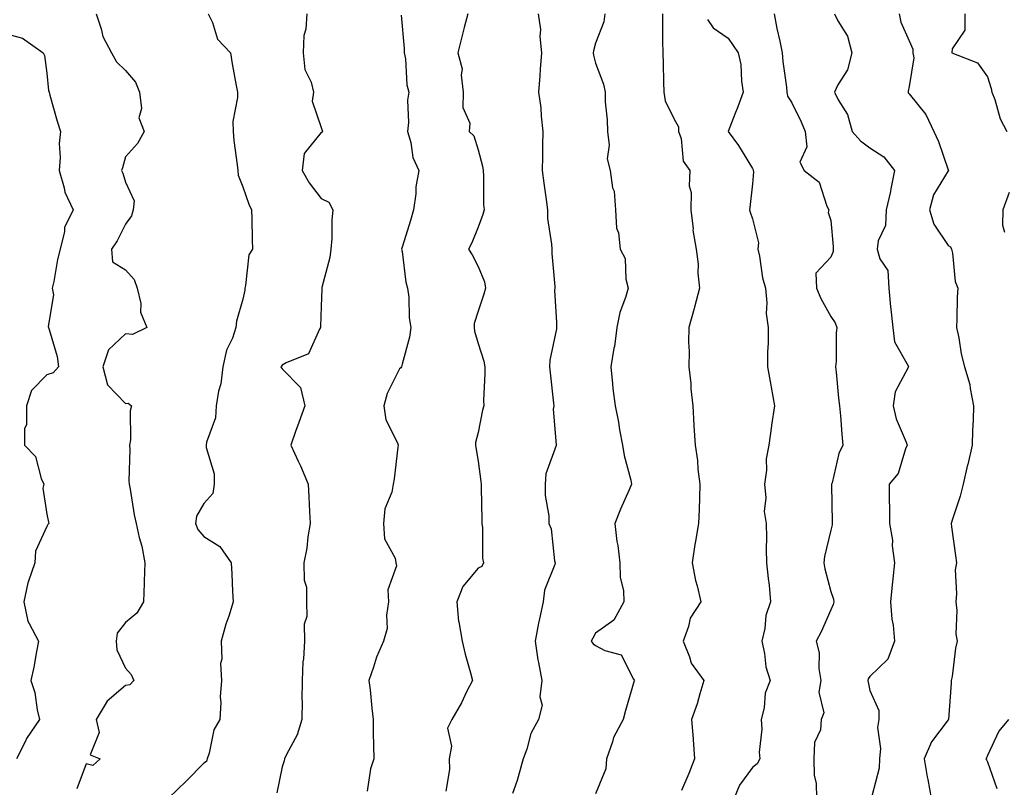
# Model space of a CAD drawing. Units: inches. Extents: x 1034483 to 1037123, y 7229258 to 7231898.
# Drawn here: x 1036611 to 1036862, y 7230185 to 7230380 of the extents above; entities that cross this region are included whole.
import ezdxf

# ---------------------------------------------------------------- set-up
doc = ezdxf.new("R2010")
doc.units = ezdxf.units.IN
doc.header["$MEASUREMENT"] = 0
doc.layers.add('Contour_10347229', color=7, linetype='Continuous', true_color=0x1a8337)

msp = doc.modelspace()

# ---------------------------------------------------------------- linework, layer by layer
at = {"layer": 'Contour_10347229'}
for points in [[(1036630.63, 7230381.92, 2857), (1036631.92, 7230378.04, 2857), (1036632.29, 7230376.15, 2857), (1036634.5, 7230371.92, 2857), (1036635.82, 7230369.68, 2857), (1036638.05, 7230367.45, 2857), (1036640.61, 7230364.49, 2857), (1036641.64, 7230361.92, 2857), (1036642.19, 7230357.78, 2857), (1036641.53, 7230355.4, 2857), (1036642.84, 7230351.92, 2857), (1036641.12, 7230348.85, 2857), (1036638.05, 7230345.44, 2857), (1036637.33, 7230342.63, 2857), (1036637.09, 7230341.92, 2857), (1036637.44, 7230341.31, 2857), (1036638.05, 7230339, 2857), (1036640.32, 7230334.2, 2857), (1036640.06, 7230331.92, 2857), (1036639.61, 7230330.36, 2857), (1036638.05, 7230328.3, 2857), (1036635.98, 7230323.99, 2857), (1036634.51, 7230321.92, 2857), (1036634.77, 7230318.64, 2857), (1036638.05, 7230316.66, 2857), (1036640.28, 7230314.16, 2857), (1036641.1, 7230311.92, 2857), (1036641.96, 7230308, 2857), (1036641.94, 7230305.82, 2857), (1036643.5, 7230301.92, 2857), (1036639.87, 7230300.1, 2857), (1036638.05, 7230300.27, 2857), (1036633.79, 7230296.18, 2857), (1036632.33, 7230291.92, 2857), (1036633.46, 7230287.33, 2857), (1036638.05, 7230282.57, 2857), (1036638.75, 7230282.62, 2857), (1036639.65, 7230281.92, 2857), (1036639.28, 7230280.7, 2857), (1036639.4, 7230273.27, 2857), (1036639.14, 7230271.92, 2857), (1036639.22, 7230270.76, 2857), (1036638.93, 7230262.8, 2857), (1036639.01, 7230261.92, 2857), (1036639.26, 7230260.72, 2857), (1036640.28, 7230254.14, 2857), (1036640.8, 7230251.92, 2857), (1036641.59, 7230248.38, 2857), (1036642.25, 7230246.12, 2857), (1036643.03, 7230241.92, 2857), (1036642.85, 7230237.12, 2857), (1036642.82, 7230236.69, 2857), (1036642.64, 7230231.92, 2857), (1036640.94, 7230229.03, 2857), (1036638.05, 7230226.72, 2857), (1036635.98, 7230223.99, 2857), (1036635.67, 7230221.92, 2857), (1036635.84, 7230219.71, 2857), (1036638.05, 7230215.03, 2857), (1036639.57, 7230213.44, 2857), (1036640.22, 7230211.92, 2857), (1036639.22, 7230210.75, 2857), (1036638.05, 7230210.62, 2857), (1036633.38, 7230206.6, 2857), (1036630.57, 7230201.92, 2857), (1036631.35, 7230198.63, 2857), (1036629.1, 7230192.97, 2857), (1036631.62, 7230191.92, 2857), (1036629.77, 7230190.2, 2857), (1036628.05, 7230190.68, 2857), (1036625.71, 7230184.25, 2857)], [(1036659.2, 7230381.92, 2858), (1036660.28, 7230379.69, 2858), (1036661.6, 7230375.47, 2858), (1036664.91, 7230371.92, 2858), (1036665.3, 7230369.17, 2858), (1036666.37, 7230363.59, 2858), (1036666.64, 7230361.92, 2858), (1036666.66, 7230360.53, 2858), (1036665.49, 7230354.48, 2858), (1036665.53, 7230351.92, 2858), (1036665.69, 7230349.57, 2858), (1036666.6, 7230343.37, 2858), (1036666.72, 7230341.92, 2858), (1036666.88, 7230340.74, 2858), (1036668.05, 7230337.78, 2858), (1036669.53, 7230333.41, 2858), (1036670.26, 7230331.92, 2858), (1036670.34, 7230329.63, 2858), (1036670.39, 7230324.26, 2858), (1036670.47, 7230321.92, 2858), (1036669.57, 7230320.41, 2858), (1036668.75, 7230312.61, 2858), (1036668.52, 7230311.92, 2858), (1036668.54, 7230311.42, 2858), (1036668.05, 7230309.13, 2858), (1036666.43, 7230303.53, 2858), (1036666.27, 7230301.92, 2858), (1036665.35, 7230299.21, 2858), (1036663.85, 7230296.12, 2858), (1036662.91, 7230291.92, 2858), (1036662.44, 7230287.53, 2858), (1036661.84, 7230285.72, 2858), (1036661.23, 7230281.92, 2858), (1036661.06, 7230278.91, 2858), (1036658.79, 7230272.65, 2858), (1036658.71, 7230271.92, 2858), (1036658.71, 7230271.27, 2858), (1036660.69, 7230264.57, 2858), (1036660.71, 7230261.92, 2858), (1036660.35, 7230259.62, 2858), (1036658.05, 7230256.99, 2858), (1036656.19, 7230253.77, 2858), (1036655.98, 7230251.92, 2858), (1036656.51, 7230250.38, 2858), (1036658.05, 7230248.59, 2858), (1036662.19, 7230246.05, 2858), (1036665.06, 7230241.92, 2858), (1036665.22, 7230239.08, 2858), (1036665.41, 7230234.56, 2858), (1036665.55, 7230231.92, 2858), (1036664.42, 7230228.29, 2858), (1036663.66, 7230226.3, 2858), (1036662.52, 7230221.92, 2858), (1036662.66, 7230217.32, 2858), (1036662.35, 7230216.22, 2858), (1036662.56, 7230211.92, 2858), (1036662.25, 7230207.72, 2858), (1036662.39, 7230206.25, 2858), (1036662.13, 7230201.92, 2858), (1036660.63, 7230199.33, 2858), (1036659.44, 7230193.32, 2858), (1036658.95, 7230191.92, 2858), (1036658.77, 7230191.2, 2858), (1036658.05, 7230190.79, 2858), (1036653.69, 7230186.29, 2858), (1036649.03, 7230181.92, 2858)], [(1036684.34, 7230381.92, 2859), (1036684.09, 7230377.96, 2859), (1036683.56, 7230376.41, 2859), (1036683.4, 7230371.92, 2859), (1036683.81, 7230367.68, 2859), (1036685.47, 7230364.5, 2859), (1036686.04, 7230361.92, 2859), (1036685.75, 7230359.63, 2859), (1036688.05, 7230352.94, 2859), (1036688.28, 7230352.14, 2859), (1036688.32, 7230351.92, 2859), (1036688.25, 7230351.72, 2859), (1036688.05, 7230351.61, 2859), (1036683.67, 7230346.3, 2859), (1036683.21, 7230341.92, 2859), (1036684.96, 7230338.83, 2859), (1036688.05, 7230334.82, 2859), (1036689.98, 7230333.84, 2859), (1036691, 7230331.92, 2859), (1036690.71, 7230329.27, 2859), (1036690.76, 7230324.63, 2859), (1036690.51, 7230321.92, 2859), (1036690.22, 7230319.74, 2859), (1036688.21, 7230312.08, 2859), (1036688.17, 7230311.92, 2859), (1036688.19, 7230311.79, 2859), (1036688.05, 7230307.24, 2859), (1036687.84, 7230302.13, 2859), (1036687.89, 7230301.92, 2859), (1036687.6, 7230301.46, 2859), (1036684.79, 7230295.19, 2859), (1036679.07, 7230292.94, 2859), (1036678.05, 7230292.31, 2859), (1036677.87, 7230292.09, 2859), (1036677.76, 7230291.92, 2859), (1036677.82, 7230291.7, 2859), (1036678.05, 7230291.34, 2859), (1036682.78, 7230286.64, 2859), (1036683.85, 7230281.92, 2859), (1036682.33, 7230277.65, 2859), (1036681.49, 7230275.36, 2859), (1036680.26, 7230271.92, 2859), (1036682.19, 7230267.79, 2859), (1036682.78, 7230266.64, 2859), (1036684.67, 7230261.92, 2859), (1036684.87, 7230258.74, 2859), (1036685, 7230254.96, 2859), (1036685.2, 7230251.92, 2859), (1036684.63, 7230248.49, 2859), (1036684.32, 7230245.65, 2859), (1036683.62, 7230241.92, 2859), (1036683.64, 7230237.5, 2859), (1036684.26, 7230235.71, 2859), (1036684.3, 7230231.92, 2859), (1036684.38, 7230228.25, 2859), (1036683.69, 7230226.29, 2859), (1036683.73, 7230221.92, 2859), (1036683.5, 7230217.38, 2859), (1036683.36, 7230216.61, 2859), (1036683.19, 7230211.92, 2859), (1036683.11, 7230206.98, 2859), (1036683.13, 7230206.83, 2859), (1036683.05, 7230201.92, 2859), (1036681.9, 7230198.07, 2859), (1036679.18, 7230193.05, 2859), (1036678.69, 7230191.92, 2859), (1036678.54, 7230191.43, 2859), (1036678.05, 7230189.85, 2859), (1036676.74, 7230183.23, 2859)], [(1036708.42, 7230381.56, 2860), (1036709.2, 7230373.08, 2860), (1036709.2, 7230371.92, 2860), (1036709.5, 7230370.47, 2860), (1036709.91, 7230363.77, 2860), (1036710.43, 7230361.92, 2860), (1036710.04, 7230359.93, 2860), (1036710.34, 7230354.21, 2860), (1036710.04, 7230351.92, 2860), (1036710.88, 7230349.08, 2860), (1036711.37, 7230345.25, 2860), (1036712.97, 7230341.92, 2860), (1036712.19, 7230337.77, 2860), (1036712.15, 7230336.02, 2860), (1036711.57, 7230331.92, 2860), (1036710.78, 7230329.19, 2860), (1036708.77, 7230322.65, 2860), (1036708.56, 7230321.92, 2860), (1036708.71, 7230321.27, 2860), (1036709.59, 7230313.46, 2860), (1036710.02, 7230311.92, 2860), (1036710.35, 7230309.61, 2860), (1036710.47, 7230304.34, 2860), (1036710.94, 7230301.92, 2860), (1036710.55, 7230299.42, 2860), (1036708.67, 7230292.54, 2860), (1036708.56, 7230291.92, 2860), (1036708.32, 7230291.66, 2860), (1036708.05, 7230291.41, 2860), (1036704.87, 7230285.1, 2860), (1036704.03, 7230281.92, 2860), (1036704.48, 7230278.35, 2860), (1036707.5, 7230272.47, 2860), (1036707.64, 7230271.92, 2860), (1036707.56, 7230271.43, 2860), (1036706.68, 7230263.29, 2860), (1036706.41, 7230261.92, 2860), (1036706.06, 7230259.93, 2860), (1036704.3, 7230255.66, 2860), (1036703.95, 7230251.92, 2860), (1036704.18, 7230248.06, 2860), (1036706.88, 7230243.1, 2860), (1036707.07, 7230241.92, 2860), (1036707.23, 7230241.11, 2860), (1036705, 7230234.98, 2860), (1036705.22, 7230231.92, 2860), (1036704.65, 7230228.53, 2860), (1036704.83, 7230225.13, 2860), (1036703.93, 7230221.92, 2860), (1036702.17, 7230217.8, 2860), (1036701.41, 7230215.29, 2860), (1036700.22, 7230211.92, 2860), (1036700.49, 7230209.49, 2860), (1036700.92, 7230204.8, 2860), (1036701.25, 7230201.92, 2860), (1036701.31, 7230198.66, 2860), (1036701.39, 7230195.26, 2860), (1036701.45, 7230191.92, 2860), (1036700.59, 7230189.38, 2860), (1036699.77, 7230183.63, 2860)], [(1036725.41, 7230381.92, 2861), (1036724.55, 7230378.42, 2861), (1036723.93, 7230376.05, 2861), (1036722.93, 7230371.92, 2861), (1036724.03, 7230367.9, 2861), (1036723.73, 7230366.24, 2861), (1036724.28, 7230361.92, 2861), (1036724.18, 7230358.05, 2861), (1036725.96, 7230354.01, 2861), (1036725.8, 7230351.92, 2861), (1036726.96, 7230350.83, 2861), (1036728.05, 7230347.2, 2861), (1036729.2, 7230343.07, 2861), (1036729.34, 7230341.92, 2861), (1036729.48, 7230340.49, 2861), (1036729.44, 7230333.32, 2861), (1036729.61, 7230331.92, 2861), (1036729.26, 7230330.71, 2861), (1036728.05, 7230327.5, 2861), (1036726.45, 7230323.52, 2861), (1036725.63, 7230321.92, 2861), (1036726.57, 7230320.43, 2861), (1036728.05, 7230317.5, 2861), (1036729.67, 7230313.54, 2861), (1036729.94, 7230311.92, 2861), (1036729.55, 7230310.42, 2861), (1036728.05, 7230306.04, 2861), (1036727.05, 7230302.92, 2861), (1036727.03, 7230301.92, 2861), (1036727.13, 7230300.99, 2861), (1036728.05, 7230297.81, 2861), (1036729.5, 7230293.36, 2861), (1036729.77, 7230291.92, 2861), (1036729.79, 7230290.18, 2861), (1036729.46, 7230283.34, 2861), (1036729.5, 7230281.92, 2861), (1036729.16, 7230280.81, 2861), (1036728.05, 7230275.12, 2861), (1036727.39, 7230272.58, 2861), (1036727.42, 7230271.92, 2861), (1036727.46, 7230271.33, 2861), (1036728.05, 7230267.85, 2861), (1036728.77, 7230262.64, 2861), (1036728.85, 7230261.92, 2861), (1036728.83, 7230261.14, 2861), (1036729.03, 7230252.9, 2861), (1036729.01, 7230251.92, 2861), (1036729.16, 7230250.8, 2861), (1036729.18, 7230243.06, 2861), (1036729.44, 7230241.92, 2861), (1036728.99, 7230240.97, 2861), (1036728.05, 7230240.55, 2861), (1036724.14, 7230235.83, 2861), (1036722.64, 7230231.92, 2861), (1036723.07, 7230226.95, 2861), (1036723.13, 7230226.85, 2861), (1036724.03, 7230221.92, 2861), (1036724.73, 7230218.61, 2861), (1036726.14, 7230213.83, 2861), (1036726.6, 7230211.92, 2861), (1036725.12, 7230209, 2861), (1036723.79, 7230206.17, 2861), (1036721.35, 7230201.92, 2861), (1036720.24, 7230199.74, 2861), (1036721.25, 7230195.12, 2861), (1036720.69, 7230191.92, 2861), (1036720.73, 7230189.23, 2861), (1036719.79, 7230183.66, 2861)], [(1036743.36, 7230381.92, 2862), (1036744.01, 7230377.88, 2862), (1036743.81, 7230376.16, 2862), (1036744.22, 7230371.92, 2862), (1036743.91, 7230367.78, 2862), (1036743.85, 7230366.12, 2862), (1036743.5, 7230361.92, 2862), (1036744.07, 7230357.94, 2862), (1036744.14, 7230355.84, 2862), (1036744.59, 7230351.92, 2862), (1036744.53, 7230348.41, 2862), (1036744.46, 7230345.51, 2862), (1036744.4, 7230341.92, 2862), (1036744.85, 7230338.72, 2862), (1036745.43, 7230334.54, 2862), (1036745.8, 7230331.92, 2862), (1036745.8, 7230329.68, 2862), (1036746.82, 7230323.14, 2862), (1036746.84, 7230321.92, 2862), (1036746.88, 7230320.76, 2862), (1036747.62, 7230312.35, 2862), (1036747.64, 7230311.92, 2862), (1036747.6, 7230311.47, 2862), (1036748.05, 7230303.18, 2862), (1036748.11, 7230301.99, 2862), (1036748.11, 7230301.92, 2862), (1036748.09, 7230301.87, 2862), (1036748.05, 7230301.61, 2862), (1036746.35, 7230293.62, 2862), (1036746.27, 7230291.92, 2862), (1036746.45, 7230290.32, 2862), (1036747.31, 7230282.65, 2862), (1036747.39, 7230281.92, 2862), (1036747.25, 7230281.12, 2862), (1036747.99, 7230271.98, 2862), (1036747.97, 7230271.92, 2862), (1036747.95, 7230271.83, 2862), (1036745.35, 7230264.63, 2862), (1036745.14, 7230261.92, 2862), (1036745.18, 7230259.05, 2862), (1036746.1, 7230253.87, 2862), (1036746.14, 7230251.92, 2862), (1036746.68, 7230250.55, 2862), (1036747.6, 7230242.37, 2862), (1036747.72, 7230241.92, 2862), (1036747.64, 7230241.5, 2862), (1036745.02, 7230234.95, 2862), (1036744.63, 7230231.92, 2862), (1036743.71, 7230227.59, 2862), (1036743.44, 7230226.52, 2862), (1036742.6, 7230221.92, 2862), (1036743.32, 7230217.18, 2862), (1036743.5, 7230216.47, 2862), (1036744.32, 7230211.92, 2862), (1036743.85, 7230207.73, 2862), (1036744.42, 7230205.56, 2862), (1036743.44, 7230201.92, 2862), (1036741.55, 7230198.41, 2862), (1036740.49, 7230194.36, 2862), (1036739.57, 7230191.92, 2862), (1036739.22, 7230190.75, 2862), (1036738.05, 7230186.36, 2862), (1036736.88, 7230183.08, 2862)], [(1036760.43, 7230381.92, 2863), (1036760.12, 7230379.85, 2863), (1036758.05, 7230374.42, 2863), (1036757.54, 7230372.43, 2863), (1036757.46, 7230371.92, 2863), (1036757.52, 7230371.38, 2863), (1036758.05, 7230369.32, 2863), (1036760.1, 7230363.96, 2863), (1036760.45, 7230361.92, 2863), (1036760.49, 7230359.47, 2863), (1036761.04, 7230354.9, 2863), (1036761.08, 7230351.92, 2863), (1036761.55, 7230348.43, 2863), (1036761.04, 7230344.92, 2863), (1036761.8, 7230341.92, 2863), (1036762.39, 7230337.57, 2863), (1036762.8, 7230336.67, 2863), (1036763.11, 7230331.92, 2863), (1036763.36, 7230327.23, 2863), (1036763.87, 7230326.1, 2863), (1036764.36, 7230321.92, 2863), (1036765.61, 7230319.47, 2863), (1036765.73, 7230314.24, 2863), (1036766.33, 7230311.92, 2863), (1036765.71, 7230309.58, 2863), (1036764.2, 7230305.77, 2863), (1036763.5, 7230301.92, 2863), (1036762.89, 7230297.09, 2863), (1036762.74, 7230296.61, 2863), (1036761.9, 7230291.92, 2863), (1036762.39, 7230287.57, 2863), (1036762.44, 7230286.32, 2863), (1036763.01, 7230281.92, 2863), (1036763.87, 7230277.74, 2863), (1036764.16, 7230275.81, 2863), (1036764.89, 7230271.92, 2863), (1036765.37, 7230269.24, 2863), (1036767.01, 7230262.95, 2863), (1036767.23, 7230261.92, 2863), (1036766.62, 7230260.49, 2863), (1036764.38, 7230255.6, 2863), (1036762.97, 7230251.92, 2863), (1036763.46, 7230247.33, 2863), (1036763.69, 7230246.29, 2863), (1036764.26, 7230241.92, 2863), (1036764.34, 7230238.2, 2863), (1036765.16, 7230234.81, 2863), (1036765.26, 7230231.92, 2863), (1036762.72, 7230227.26, 2863), (1036758.05, 7230223.96, 2863), (1036757.31, 7230222.65, 2863), (1036756.96, 7230221.92, 2863), (1036757.41, 7230221.28, 2863), (1036758.05, 7230220.83, 2863), (1036760.39, 7230219.57, 2863), (1036764.59, 7230218.46, 2863), (1036767.74, 7230212.23, 2863), (1036767.95, 7230211.92, 2863), (1036767.93, 7230211.79, 2863), (1036765.69, 7230204.28, 2863), (1036765.1, 7230201.92, 2863), (1036762.62, 7230197.36, 2863), (1036762.39, 7230196.25, 2863), (1036760.86, 7230191.92, 2863), (1036760.63, 7230189.34, 2863), (1036758.05, 7230182.97, 2863)], [(1036775.08, 7230381.92, 2864), (1036775.12, 7230378.99, 2864), (1036775.16, 7230374.82, 2864), (1036775.18, 7230371.92, 2864), (1036775.26, 7230369.13, 2864), (1036775.41, 7230364.56, 2864), (1036775.47, 7230361.92, 2864), (1036775.84, 7230359.7, 2864), (1036778.05, 7230355.25, 2864), (1036779.2, 7230353.08, 2864), (1036779.24, 7230351.92, 2864), (1036779.85, 7230350.11, 2864), (1036780.43, 7230344.3, 2864), (1036782.11, 7230341.92, 2864), (1036781.94, 7230338.02, 2864), (1036782.44, 7230336.31, 2864), (1036782.35, 7230331.92, 2864), (1036782.91, 7230327.06, 2864), (1036782.89, 7230326.76, 2864), (1036783.75, 7230321.92, 2864), (1036784.2, 7230318.06, 2864), (1036784.18, 7230315.8, 2864), (1036784.53, 7230311.92, 2864), (1036783.26, 7230307.13, 2864), (1036783.17, 7230306.79, 2864), (1036781.82, 7230301.92, 2864), (1036781.76, 7230298.21, 2864), (1036781.94, 7230295.81, 2864), (1036781.86, 7230291.92, 2864), (1036782.31, 7230287.66, 2864), (1036782.37, 7230286.24, 2864), (1036782.87, 7230281.92, 2864), (1036783.11, 7230276.98, 2864), (1036783.15, 7230276.83, 2864), (1036783.44, 7230271.92, 2864), (1036784.09, 7230267.96, 2864), (1036784.18, 7230265.8, 2864), (1036784.69, 7230261.92, 2864), (1036784.57, 7230258.44, 2864), (1036784.46, 7230255.52, 2864), (1036784.34, 7230251.92, 2864), (1036783.56, 7230247.44, 2864), (1036783.38, 7230246.6, 2864), (1036782.66, 7230241.92, 2864), (1036783.52, 7230237.38, 2864), (1036783.95, 7230236.02, 2864), (1036784.91, 7230231.92, 2864), (1036782.17, 7230227.79, 2864), (1036781.78, 7230225.65, 2864), (1036780.41, 7230221.92, 2864), (1036782.05, 7230217.92, 2864), (1036782.44, 7230216.31, 2864), (1036785.71, 7230211.92, 2864), (1036784.63, 7230208.51, 2864), (1036783.99, 7230205.98, 2864), (1036782.48, 7230201.92, 2864), (1036782.91, 7230197.05, 2864), (1036782.95, 7230196.82, 2864), (1036783.32, 7230191.92, 2864), (1036781.82, 7230188.15, 2864), (1036779.94, 7230183.81, 2864)], [(1036803.58, 7230381.92, 2866), (1036804.28, 7230378.16, 2866), (1036805.06, 7230374.9, 2866), (1036805.69, 7230371.92, 2866), (1036805.84, 7230369.72, 2866), (1036806.78, 7230363.2, 2866), (1036806.88, 7230361.92, 2866), (1036807, 7230360.87, 2866), (1036808.05, 7230359.42, 2866), (1036810.53, 7230354.4, 2866), (1036811.55, 7230351.92, 2866), (1036811.98, 7230347.98, 2866), (1036810.2, 7230344.07, 2866), (1036811.27, 7230341.92, 2866), (1036815.06, 7230338.94, 2866), (1036817.09, 7230332.88, 2866), (1036817.6, 7230331.92, 2866), (1036817.37, 7230331.24, 2866), (1036818.05, 7230329.18, 2866), (1036818.69, 7230322.55, 2866), (1036818.66, 7230321.92, 2866), (1036818.69, 7230321.28, 2866), (1036818.05, 7230319.84, 2866), (1036814.24, 7230315.73, 2866), (1036814.4, 7230311.92, 2866), (1036815.49, 7230309.35, 2866), (1036818.05, 7230304.68, 2866), (1036819.22, 7230303.1, 2866), (1036819.65, 7230301.92, 2866), (1036819.46, 7230300.51, 2866), (1036819.4, 7230293.28, 2866), (1036819.26, 7230291.92, 2866), (1036819.42, 7230290.54, 2866), (1036820.06, 7230283.93, 2866), (1036820.32, 7230281.92, 2866), (1036820.57, 7230279.39, 2866), (1036820.86, 7230274.73, 2866), (1036821.17, 7230271.92, 2866), (1036820.16, 7230269.81, 2866), (1036818.4, 7230262.27, 2866), (1036818.28, 7230261.92, 2866), (1036818.28, 7230261.68, 2866), (1036818.4, 7230252.27, 2866), (1036818.42, 7230251.92, 2866), (1036818.42, 7230251.55, 2866), (1036818.05, 7230250.2, 2866), (1036816.43, 7230243.54, 2866), (1036816.29, 7230241.92, 2866), (1036816.51, 7230240.38, 2866), (1036818.05, 7230234.58, 2866), (1036818.75, 7230232.62, 2866), (1036818.85, 7230231.92, 2866), (1036818.69, 7230231.27, 2866), (1036818.05, 7230229.92, 2866), (1036815.65, 7230224.33, 2866), (1036814.32, 7230221.92, 2866), (1036815.08, 7230218.96, 2866), (1036815, 7230214.98, 2866), (1036815.49, 7230211.92, 2866), (1036815.04, 7230208.92, 2866), (1036816.29, 7230203.67, 2866), (1036815.61, 7230201.92, 2866), (1036815.41, 7230199.28, 2866), (1036813.89, 7230196.07, 2866), (1036813.77, 7230191.92, 2866), (1036813.85, 7230187.72, 2866), (1036814.32, 7230185.66, 2866), (1036814.42, 7230181.92, 2866)], [(1036819.01, 7230381.92, 2867), (1036819.87, 7230380.1, 2867), (1036822.37, 7230376.24, 2867), (1036823.4, 7230371.92, 2867), (1036822.33, 7230367.63, 2867), (1036819.89, 7230363.76, 2867), (1036819.03, 7230361.92, 2867), (1036819.96, 7230360, 2867), (1036822.37, 7230356.24, 2867), (1036823.54, 7230351.92, 2867), (1036825.67, 7230349.55, 2867), (1036828.05, 7230347.76, 2867), (1036831.57, 7230345.44, 2867), (1036834.36, 7230341.92, 2867), (1036833.42, 7230337.28, 2867), (1036833.32, 7230336.64, 2867), (1036832.19, 7230331.92, 2867), (1036832.01, 7230327.95, 2867), (1036830.12, 7230323.99, 2867), (1036829.91, 7230321.92, 2867), (1036830.55, 7230319.43, 2867), (1036832.62, 7230316.49, 2867), (1036832.89, 7230311.92, 2867), (1036833.34, 7230307.21, 2867), (1036833.42, 7230306.55, 2867), (1036833.89, 7230301.92, 2867), (1036834.34, 7230298.22, 2867), (1036837.85, 7230292.12, 2867), (1036837.91, 7230291.92, 2867), (1036837.85, 7230291.72, 2867), (1036834.48, 7230285.48, 2867), (1036833.99, 7230281.92, 2867), (1036834.79, 7230278.66, 2867), (1036837.33, 7230272.65, 2867), (1036837.56, 7230271.92, 2867), (1036837.15, 7230271.01, 2867), (1036835.26, 7230264.71, 2867), (1036832.97, 7230261.92, 2867), (1036832.99, 7230256.99, 2867), (1036833.01, 7230256.87, 2867), (1036833.01, 7230251.92, 2867), (1036833.83, 7230247.69, 2867), (1036833.77, 7230246.21, 2867), (1036834.32, 7230241.92, 2867), (1036833.93, 7230237.8, 2867), (1036833.69, 7230236.28, 2867), (1036833.32, 7230231.92, 2867), (1036833.64, 7230227.52, 2867), (1036833.97, 7230226, 2867), (1036834.36, 7230221.92, 2867), (1036832.64, 7230217.32, 2867), (1036828.05, 7230212.94, 2867), (1036827.64, 7230212.33, 2867), (1036827.54, 7230211.92, 2867), (1036827.62, 7230211.49, 2867), (1036828.05, 7230209.38, 2867), (1036830.34, 7230204.21, 2867), (1036830.3, 7230201.92, 2867), (1036830.02, 7230199.94, 2867), (1036830.71, 7230194.58, 2867), (1036830.49, 7230191.92, 2867), (1036830.43, 7230189.54, 2867), (1036828.52, 7230182.39, 2867)], [(1036835.51, 7230381.92, 2868), (1036835.9, 7230379.77, 2868), (1036838.05, 7230375.05, 2868), (1036838.99, 7230372.86, 2868), (1036839.01, 7230371.92, 2868), (1036839.26, 7230370.71, 2868), (1036838.05, 7230363.34, 2868), (1036837.82, 7230362.15, 2868), (1036837.8, 7230361.92, 2868), (1036837.85, 7230361.72, 2868), (1036838.05, 7230361.51, 2868), (1036842.33, 7230356.21, 2868), (1036844.36, 7230351.92, 2868), (1036845.53, 7230349.39, 2868), (1036848.05, 7230342.11, 2868), (1036848.11, 7230341.98, 2868), (1036848.13, 7230341.92, 2868), (1036848.09, 7230341.88, 2868), (1036848.05, 7230341.85, 2868), (1036844.26, 7230335.71, 2868), (1036843.23, 7230331.92, 2868), (1036844.4, 7230328.27, 2868), (1036848.05, 7230322.84, 2868), (1036848.58, 7230322.45, 2868), (1036848.85, 7230321.92, 2868), (1036849.1, 7230320.87, 2868), (1036849.81, 7230313.68, 2868), (1036850.47, 7230311.92, 2868), (1036850.35, 7230309.62, 2868), (1036850.22, 7230304.1, 2868), (1036850.12, 7230301.92, 2868), (1036850.71, 7230299.26, 2868), (1036851.35, 7230295.21, 2868), (1036852.21, 7230291.92, 2868), (1036853.54, 7230287.41, 2868), (1036853.6, 7230286.36, 2868), (1036854.51, 7230281.92, 2868), (1036854.4, 7230278.26, 2868), (1036854.26, 7230275.7, 2868), (1036854.14, 7230271.92, 2868), (1036853.01, 7230266.96, 2868), (1036852.97, 7230266.85, 2868), (1036851.84, 7230261.92, 2868), (1036851.04, 7230258.94, 2868), (1036849.12, 7230253, 2868), (1036848.81, 7230251.92, 2868), (1036848.91, 7230251.05, 2868), (1036849.92, 7230243.79, 2868), (1036850.12, 7230241.92, 2868), (1036849.83, 7230240.13, 2868), (1036850.18, 7230234.06, 2868), (1036849.94, 7230231.92, 2868), (1036850.24, 7230229.73, 2868), (1036849.94, 7230223.8, 2868), (1036850.32, 7230221.92, 2868), (1036849.87, 7230220.11, 2868), (1036849.01, 7230212.88, 2868), (1036848.81, 7230211.92, 2868), (1036848.75, 7230211.22, 2868), (1036848.09, 7230201.97, 2868), (1036848.09, 7230201.92, 2868), (1036848.05, 7230201.86, 2868), (1036843.75, 7230196.21, 2868), (1036841.86, 7230191.92, 2868), (1036842.68, 7230187.29, 2868), (1036842.8, 7230186.66, 2868), (1036843.64, 7230181.92, 2868)], [(1036852.31, 7230381.92, 2869), (1036852.23, 7230377.73, 2869), (1036849.07, 7230372.94, 2869), (1036848.99, 7230371.92, 2869), (1036855.51, 7230369.37, 2869), (1036858.05, 7230365.86, 2869), (1036858.97, 7230362.84, 2869), (1036859.2, 7230361.92, 2869), (1036859.89, 7230360.07, 2869), (1036861.25, 7230355.13, 2869), (1036862.95, 7230351.92, 2869)], [(1036786.62, 7230380.49, 2865), (1036788.05, 7230378.36, 2865), (1036791.84, 7230375.71, 2865), (1036794.42, 7230371.92, 2865), (1036795.1, 7230368.98, 2865), (1036795.26, 7230364.71, 2865), (1036795.73, 7230361.92, 2865), (1036794.32, 7230358.18, 2865), (1036793.62, 7230356.34, 2865), (1036791.92, 7230351.92, 2865), (1036794.48, 7230348.35, 2865), (1036798.05, 7230342.46, 2865), (1036798.26, 7230342.13, 2865), (1036798.28, 7230341.92, 2865), (1036798.34, 7230341.63, 2865), (1036798.05, 7230338.59, 2865), (1036797.44, 7230332.54, 2865), (1036797.29, 7230331.92, 2865), (1036797.48, 7230331.36, 2865), (1036798.05, 7230329.67, 2865), (1036799.63, 7230323.5, 2865), (1036799.46, 7230321.92, 2865), (1036799.87, 7230320.09, 2865), (1036800.67, 7230314.55, 2865), (1036801.39, 7230311.92, 2865), (1036801.76, 7230308.22, 2865), (1036801.59, 7230305.46, 2865), (1036802.05, 7230301.92, 2865), (1036802.05, 7230297.91, 2865), (1036801.88, 7230295.75, 2865), (1036801.88, 7230291.92, 2865), (1036802.76, 7230287.2, 2865), (1036802.87, 7230286.74, 2865), (1036803.67, 7230281.92, 2865), (1036802.95, 7230277.02, 2865), (1036802.93, 7230276.8, 2865), (1036802.27, 7230271.92, 2865), (1036801.57, 7230268.41, 2865), (1036801.62, 7230265.5, 2865), (1036801.14, 7230261.92, 2865), (1036801.49, 7230258.49, 2865), (1036801.08, 7230254.95, 2865), (1036801.57, 7230251.92, 2865), (1036801.64, 7230248.33, 2865), (1036801.55, 7230245.42, 2865), (1036801.64, 7230241.92, 2865), (1036802.05, 7230237.93, 2865), (1036802.31, 7230236.18, 2865), (1036802.7, 7230231.92, 2865), (1036801.49, 7230228.47, 2865), (1036801.25, 7230225.12, 2865), (1036800.51, 7230221.92, 2865), (1036801.19, 7230218.77, 2865), (1036801.53, 7230215.4, 2865), (1036802.56, 7230211.92, 2865), (1036801.35, 7230208.62, 2865), (1036801.06, 7230204.92, 2865), (1036800.34, 7230201.92, 2865), (1036800.49, 7230199.48, 2865), (1036799.77, 7230193.65, 2865), (1036799.94, 7230191.92, 2865), (1036799.28, 7230190.68, 2865), (1036798.05, 7230189.73, 2865), (1036794.77, 7230185.2, 2865), (1036793.42, 7230181.92, 2865)], [(1036608.05, 7230376.74, 2856), (1036611.84, 7230375.72, 2856), (1036617.05, 7230371.92, 2856), (1036617.41, 7230371.29, 2856), (1036618.05, 7230366.77, 2856), (1036618.48, 7230362.36, 2856), (1036618.58, 7230361.92, 2856), (1036618.79, 7230361.18, 2856), (1036620.65, 7230354.51, 2856), (1036621.47, 7230351.92, 2856), (1036621.12, 7230348.85, 2856), (1036621.41, 7230345.27, 2856), (1036621.12, 7230341.92, 2856), (1036622.44, 7230337.54, 2856), (1036622.58, 7230336.46, 2856), (1036624.77, 7230331.92, 2856), (1036622.56, 7230327.4, 2856), (1036622.54, 7230326.41, 2856), (1036621.39, 7230321.92, 2856), (1036620.75, 7230319.23, 2856), (1036619.77, 7230313.63, 2856), (1036619.4, 7230311.92, 2856), (1036619.75, 7230310.22, 2856), (1036618.32, 7230302.18, 2856), (1036618.48, 7230301.92, 2856), (1036618.58, 7230301.39, 2856), (1036620.67, 7230294.55, 2856), (1036621, 7230291.92, 2856), (1036619.61, 7230290.36, 2856), (1036618.05, 7230289.87, 2856), (1036614.09, 7230285.88, 2856), (1036612.85, 7230281.92, 2856), (1036612.85, 7230277.12, 2856), (1036612.33, 7230276.19, 2856), (1036612.29, 7230271.92, 2856), (1036615.14, 7230269.02, 2856), (1036616.59, 7230263.38, 2856), (1036617.25, 7230261.92, 2856), (1036617.03, 7230260.91, 2856), (1036618.05, 7230254.28, 2856), (1036618.4, 7230252.28, 2856), (1036618.56, 7230251.92, 2856), (1036618.26, 7230251.71, 2856), (1036618.05, 7230251.13, 2856), (1036615.08, 7230244.89, 2856), (1036614.96, 7230241.92, 2856), (1036613.36, 7230237.23, 2856), (1036613.15, 7230236.81, 2856), (1036612.13, 7230231.92, 2856), (1036613.13, 7230226.99, 2856), (1036613.52, 7230226.46, 2856), (1036615.9, 7230221.92, 2856), (1036615.39, 7230219.25, 2856), (1036614.67, 7230215.31, 2856), (1036613.97, 7230211.92, 2856), (1036614.94, 7230208.82, 2856), (1036615.55, 7230204.42, 2856), (1036616.16, 7230201.92, 2856), (1036612.85, 7230197.12, 2856), (1036612.54, 7230196.42, 2856), (1036610.24, 7230191.92, 2856)], [(1036863.6, 7230336.37, 2869), (1036861.96, 7230331.92, 2869), (1036861.92, 7230328.05, 2869), (1036862.37, 7230326.24, 2869)], [(1036863.42, 7230201.92, 2869), (1036860.96, 7230199.01, 2869), (1036858.05, 7230192.77, 2869), (1036857.84, 7230192.14, 2869), (1036857.64, 7230191.92, 2869), (1036857.76, 7230191.64, 2869), (1036858.05, 7230191.12, 2869), (1036860.45, 7230184.33, 2869)]]:
    msp.add_polyline3d(points, dxfattribs=at)

doc.saveas('drawing.dxf')
